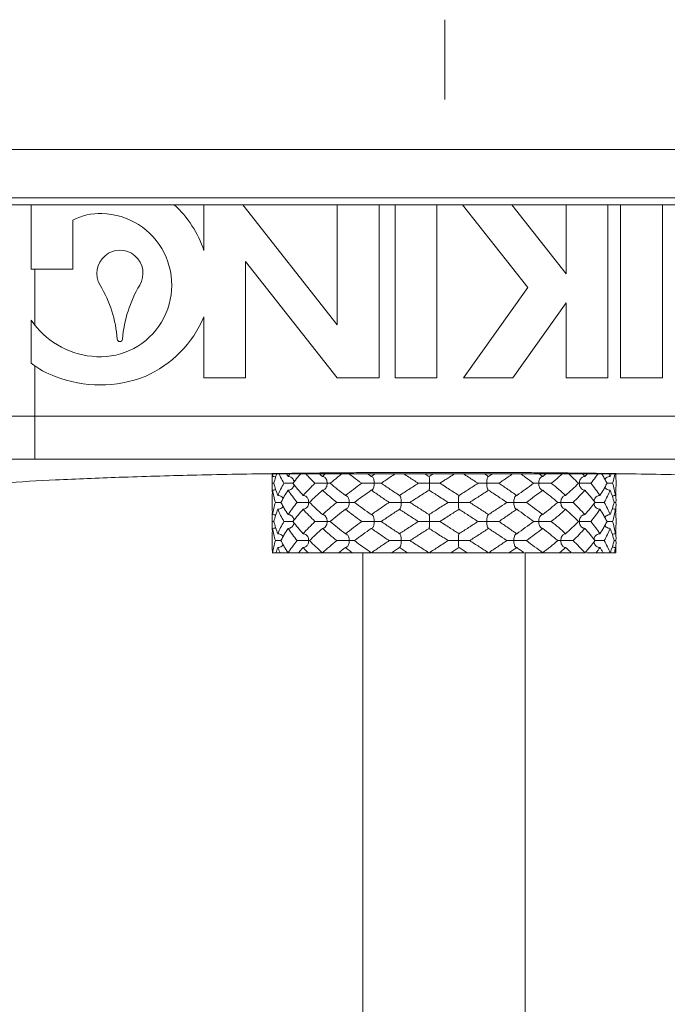
# Model space of a CAD drawing. Extents: x -41 to -8.5, y 34.9 to 56.1.
# Drawn here: x -15.8 to -15.3, y 43 to 43.7 of the extents above; entities that cross this region are included whole.
import ezdxf

# ---------------------------------------------------------------- set-up
doc = ezdxf.new("R2010")
doc.units = 0
doc.header["$LTSCALE"] = 0.3
doc.header["$MEASUREMENT"] = 0
doc.layers.get('0').update_dxf_attribs({"linetype": 'CONTINUOUS'})
doc.layers.add('3', color=7, linetype='CONTINUOUS')

msp = doc.modelspace()

# ---------------------------------------------------------------- linework, layer by layer
at = {"color": 7, "lineweight": 20}
for p, q in [((-15.96719, 43.5992), (-14.98077, 43.5992)), ((-14.89641, 43.56561), (-16.0478, 43.56561)), ((-14.87242, 43.56082), (-16.07179, 43.56082)), ((-15.75995, 43.56082), (-15.75995, 43.51583)), ((-15.63953, 43.56082), (-15.63953, 43.52887)), ((-15.54652, 43.47704), (-15.61243, 43.56082)), ((-15.54652, 43.56082), (-15.54652, 43.47704)), ((-15.51743, 43.44006), (-15.51743, 43.56082)), ((-15.50626, 43.56082), (-15.50626, 43.44006)), ((-15.47717, 43.44006), (-15.47717, 43.56082)), ((-15.45915, 43.56082), (-15.41366, 43.50298)), ((-15.38697, 43.51263), (-15.42488, 43.56082)), ((-15.38697, 43.56082), (-15.38697, 43.51263)), ((-15.35788, 43.44006), (-15.35788, 43.56082)), ((-15.34894, 43.56082), (-15.34894, 43.44006)), ((-15.31985, 43.44006), (-15.31985, 43.56082)), ((-15.73086, 43.51583), (-15.73086, 43.5501)), ((-15.61043, 43.5213), (-15.54652, 43.44006)), ((-15.61043, 43.44006), (-15.61043, 43.5213)), ((-15.73086, 43.51583), (-15.75995, 43.51583)), ((-15.75749, 43.51583), (-15.75749, 43.47688)), ((-15.41366, 43.50298), (-15.45849, 43.44006)), ((-15.42421, 43.44006), (-15.38697, 43.49233)), ((-15.38697, 43.49233), (-15.38697, 43.44006)), ((-15.75995, 43.48024), (-15.75995, 43.4503)), ((-15.63953, 43.48271), (-15.63953, 43.44006)), ((-15.75749, 43.44845), (-15.75749, 43.38334)), ((-15.63953, 43.44006), (-15.61043, 43.44006)), ((-15.54652, 43.44006), (-15.51743, 43.44006)), ((-15.50626, 43.44006), (-15.47717, 43.44006)), ((-15.45849, 43.44006), (-15.42421, 43.44006)), ((-15.38697, 43.44006), (-15.35788, 43.44006)), ((-15.34894, 43.44006), (-15.31985, 43.44006)), ((-15.75749, 43.41329), (-15.18672, 43.41329)), ((-15.18672, 43.38334), (-15.75749, 43.38334)), ((-15.59577, 43.37323), (-15.34844, 43.37323)), ((-15.59201, 43.36657), (-15.59204, 43.36844)), ((-15.59204, 43.36471), (-15.59201, 43.36657)), ((-15.52279, 43.37137), (-15.52223, 43.37117)), ((-15.48256, 43.37137), (-15.48254, 43.37136)), ((-15.4721, 43.36844), (-15.47504, 43.36657)), ((-15.47504, 43.36657), (-15.4721, 43.3647)), ((-15.44106, 43.37137), (-15.44126, 43.3713)), ((-15.35217, 43.36844), (-15.35217, 43.36471)), ((-15.52279, 43.36177), (-15.52223, 43.36197)), ((-15.48256, 43.36177), (-15.48254, 43.36178)), ((-15.44106, 43.36177), (-15.44126, 43.36184)), ((-15.59204, 43.35511), (-15.59204, 43.35138)), ((-15.50315, 43.35804), (-15.50295, 43.35798)), ((-15.47212, 43.35137), (-15.46917, 43.35325)), ((-15.46917, 43.35325), (-15.47208, 43.3551)), ((-15.46165, 43.35804), (-15.46167, 43.35804)), ((-15.42142, 43.35804), (-15.42198, 43.35784)), ((-15.3522, 43.35325), (-15.35217, 43.35511)), ((-15.3522, 43.35325), (-15.35217, 43.35138)), ((-15.50315, 43.34845), (-15.50295, 43.34851)), ((-15.46165, 43.34845), (-15.46167, 43.34845)), ((-15.42142, 43.34845), (-15.42198, 43.34865)), ((-15.59201, 43.33992), (-15.59204, 43.34179)), ((-15.59204, 43.33805), (-15.59201, 43.33992)), ((-15.52279, 43.34472), (-15.52223, 43.34452)), ((-15.48256, 43.34472), (-15.48254, 43.34471)), ((-15.47209, 43.34179), (-15.47504, 43.33992)), ((-15.47504, 43.33992), (-15.47209, 43.33805)), ((-15.44106, 43.34472), (-15.44126, 43.34465)), ((-15.35217, 43.34178), (-15.35217, 43.33805)), ((-15.52279, 43.33512), (-15.52223, 43.33532)), ((-15.48256, 43.33512), (-15.48254, 43.33513)), ((-15.44106, 43.33512), (-15.44126, 43.33519)), ((-15.59204, 43.32846), (-15.59204, 43.32473)), ((-15.50315, 43.33139), (-15.50295, 43.33132)), ((-15.46917, 43.32659), (-15.47211, 43.32846)), ((-15.47206, 43.32476), (-15.46917, 43.32659)), ((-15.46165, 43.33139), (-15.46167, 43.33138)), ((-15.42142, 43.33139), (-15.42198, 43.33119)), ((-15.3522, 43.32659), (-15.35217, 43.32846)), ((-15.3522, 43.32659), (-15.35217, 43.32473)), ((-15.50315, 43.3218), (-15.50295, 43.32186)), ((-15.46165, 43.3218), (-15.46167, 43.3218)), ((-15.42142, 43.3218), (-15.42198, 43.32199)), ((-15.52303, 43.31806), (-15.59195, 43.31806)), ((-15.52872, 42.646), (-15.52872, 43.31806)), ((-15.41617, 43.31806), (-15.52251, 43.31806)), ((-15.38326, 43.31806), (-15.41563, 43.31806)), ((-15.41549, 42.646), (-15.41549, 43.31806)), ((-15.37386, 43.31806), (-15.38272, 43.31806)), ((-15.35625, 43.31806), (-15.37285, 43.31806)), ((-15.35226, 43.31806), (-15.35576, 43.31806))]:
    msp.add_line(p, q, dxfattribs=at)
for centre, radius, start, end in [((-15.71187, 43.50471), 0.07627, 18.46425, 47.35505), ((-15.71187, 43.51296), 0.04171, 88.33913, 117.07844), ((-15.71187, 43.50471), 0.04996, 263.29164, 88.61338), ((-15.69808, 43.51296), 0.01608, 329.11945, 210.88055), ((-15.78572, 43.46055), 0.08605, 4.3667, 30.88055), ((-15.61043, 43.46055), 0.08605, 149.11945, 175.6333), ((-15.71187, 43.51296), 0.05816, 214.24132, 264.24114), ((-15.71187, 43.51296), 0.07842, 293.52167, 337.30784), ((-15.69808, 43.46724), 0.00185, 184.3667, 355.6333), ((-15.7239, 43.49593), 0.05816, 231.69048, 250.65021), ((-15.71187, 43.52121), 0.08605, 248.67141, 291.32859)]:
    msp.add_arc(centre, radius, start, end, dxfattribs=at)
for points in [[(-15.75749, 43.41329), (-15.79732, 43.41317), (-15.83697, 43.41278), (-15.87486, 43.41212), (-15.90943, 43.41122), (-15.93935, 43.41011), (-15.96367, 43.40881), (-15.98168, 43.40739), (-15.99295, 43.40588)], [(-15.75749, 43.38334), (-15.79231, 43.38321), (-15.82702, 43.38282), (-15.86019, 43.38217), (-15.89044, 43.38126), (-15.91663, 43.38015), (-15.93792, 43.37886), (-15.95367, 43.37743), (-15.96352, 43.37592)], [(-15.83342, 43.35916), (-15.82538, 43.3618), (-15.80722, 43.36435), (-15.77947, 43.36673), (-15.74294, 43.36888), (-15.69868, 43.37072), (-15.64794, 43.37221), (-15.59219, 43.37331), (-15.58794, 43.37337)], [(-15.58794, 43.37337), (-15.58083, 43.37347)], [(-15.58083, 43.37347), (-15.57033, 43.37361)], [(-15.57033, 43.37361), (-15.55694, 43.37376)], [(-15.55694, 43.37376), (-15.54088, 43.37391)], [(-15.54088, 43.37391), (-15.53302, 43.37398), (-15.5228, 43.37404)], [(-15.5228, 43.37404), (-15.50314, 43.37414)], [(-15.50314, 43.37414), (-15.48257, 43.37419)], [(-15.48257, 43.37419), (-15.4721, 43.3742)], [(-15.4721, 43.3742), (-15.46166, 43.37419)], [(-15.46166, 43.37419), (-15.44105, 43.37414)], [(-15.44105, 43.37414), (-15.42142, 43.37404)], [(-15.42142, 43.37404), (-15.41119, 43.37398), (-15.40328, 43.37391)], [(-15.40328, 43.37391), (-15.38731, 43.37376)], [(-15.38731, 43.37376), (-15.37383, 43.37361)], [(-15.37383, 43.37361), (-15.36342, 43.37347)], [(-15.36342, 43.37347), (-15.35623, 43.37337)], [(-15.35623, 43.37337), (-15.35202, 43.37331), (-15.29627, 43.37221), (-15.24553, 43.37072), (-15.20127, 43.36888), (-15.16474, 43.36673), (-15.13699, 43.36435), (-15.11883, 43.3618), (-15.11079, 43.35916)], [(-15.59204, 43.36844), (-15.59198, 43.37084)], [(-15.59069, 43.36657), (-15.59099, 43.36657), (-15.59201, 43.36657)], [(-15.59198, 43.37084), (-15.59195, 43.3714)], [(-15.59195, 43.3714), (-15.5918, 43.37324)], [(-15.5918, 43.37323), (-15.59159, 43.37137)], [(-15.59159, 43.37137), (-15.59129, 43.37324)], [(-15.59159, 43.37137), (-15.59013, 43.37113), (-15.58949, 43.37086)], [(-15.58867, 43.37325), (-15.58951, 43.37084), (-15.59069, 43.36657)], [(-15.59069, 43.36657), (-15.58951, 43.36231), (-15.58795, 43.35804)], [(-15.58795, 43.35804), (-15.58604, 43.36231), (-15.58377, 43.36657)], [(-15.58377, 43.36657), (-15.58604, 43.37084), (-15.58715, 43.37322)], [(-15.57741, 43.36657), (-15.5783, 43.36657), (-15.57937, 43.36657), (-15.58051, 43.36657), (-15.58167, 43.36657), (-15.58277, 43.36657), (-15.58377, 43.36657)], [(-15.582, 43.37322), (-15.5808, 43.37137)], [(-15.5808, 43.37137), (-15.57952, 43.37325)], [(-15.5808, 43.37137), (-15.57948, 43.37113), (-15.57824, 43.37043), (-15.57727, 43.36937), (-15.57724, 43.36932)], [(-15.57199, 43.37325), (-15.57404, 43.37084), (-15.57741, 43.36657)], [(-15.57741, 43.36657), (-15.57404, 43.36231), (-15.57035, 43.35804)], [(-15.57724, 43.36932), (-15.57669, 43.36809)], [(-15.57669, 43.36809), (-15.57657, 43.36758)], [(-15.57035, 43.35804), (-15.56636, 43.3623), (-15.56207, 43.36657)], [(-15.56207, 43.36657), (-15.56635, 43.37083), (-15.56862, 43.37322)], [(-15.55354, 43.36657), (-15.55488, 43.36657), (-15.55622, 43.36657), (-15.55757, 43.36657), (-15.55889, 43.36657), (-15.56012, 43.36657), (-15.5612, 43.36657), (-15.56207, 43.36657)], [(-15.55894, 43.37322), (-15.55691, 43.37137)], [(-15.55691, 43.37137), (-15.5548, 43.37325)], [(-15.55691, 43.37137), (-15.55588, 43.37113), (-15.55506, 43.37057)], [(-15.55506, 43.37057), (-15.55491, 43.37043), (-15.55416, 43.36937), (-15.5537, 43.36809), (-15.55354, 43.36657)], [(-15.55506, 43.36257), (-15.55492, 43.36271), (-15.55416, 43.36376), (-15.5537, 43.36505), (-15.55354, 43.36657)], [(-15.55354, 43.36657), (-15.55237, 43.36657), (-15.55151, 43.36657), (-15.55142, 43.36657)], [(-15.54326, 43.37325), (-15.54628, 43.37083), (-15.55142, 43.36657)], [(-15.55142, 43.36657), (-15.54627, 43.36231), (-15.5409, 43.35804)], [(-15.5409, 43.35804), (-15.5353, 43.36231), (-15.52952, 43.36657)], [(-15.52952, 43.36657), (-15.53531, 43.37084), (-15.53846, 43.37322)], [(-15.52077, 43.36657), (-15.52243, 43.36657), (-15.52399, 43.36657), (-15.52545, 43.36657), (-15.5268, 43.36657), (-15.52796, 43.36657), (-15.52888, 43.36657), (-15.52952, 43.36657)], [(-15.52542, 43.37323), (-15.52279, 43.37137)], [(-15.52279, 43.37137), (-15.52011, 43.37324)], [(-15.52223, 43.37117), (-15.52217, 43.37113), (-15.5216, 43.37043), (-15.52115, 43.36937), (-15.52087, 43.36809), (-15.52077, 43.36657)], [(-15.52223, 43.36197), (-15.52218, 43.36201), (-15.5216, 43.36271), (-15.52115, 43.36376), (-15.52087, 43.36505), (-15.52077, 43.36657)], [(-15.52077, 43.36657), (-15.51922, 43.36657), (-15.51796, 43.36657), (-15.51695, 43.36657), (-15.51622, 43.36657), (-15.51579, 43.36657), (-15.51566, 43.36657), (-15.51587, 43.36657)], [(-15.51573, 43.36667), (-15.51587, 43.36657)], [(-15.51587, 43.36657), (-15.51573, 43.36648)], [(-15.50596, 43.37324), (-15.50956, 43.37084), (-15.51573, 43.36667)], [(-15.51573, 43.36648), (-15.50956, 43.36231), (-15.50315, 43.35804)], [(-15.50315, 43.35804), (-15.49664, 43.3623), (-15.49004, 43.36657)], [(-15.49004, 43.36657), (-15.49663, 43.37083), (-15.5003, 43.37323)], [(-15.48214, 43.36657), (-15.48392, 43.36657), (-15.4855, 43.36657), (-15.4869, 43.36657), (-15.48811, 43.36657), (-15.48906, 43.36657), (-15.48971, 43.36657), (-15.49004, 43.36657)], [(-15.48547, 43.37323), (-15.48256, 43.37137)], [(-15.48256, 43.37137), (-15.47963, 43.37324)], [(-15.48254, 43.37137), (-15.48243, 43.37113), (-15.48231, 43.37043), (-15.48222, 43.36937), (-15.48216, 43.36809), (-15.48214, 43.36657)], [(-15.48254, 43.36178), (-15.48243, 43.36201), (-15.48231, 43.36271), (-15.48222, 43.36376), (-15.48216, 43.36505), (-15.48214, 43.36657)], [(-15.48214, 43.36657), (-15.48039, 43.36657), (-15.47887, 43.36657), (-15.47756, 43.36657), (-15.47648, 43.36657), (-15.47568, 43.36657), (-15.47519, 43.36657), (-15.47503, 43.36657)], [(-15.46949, 43.3701), (-15.4721, 43.36844)], [(-15.46834, 43.37083), (-15.46949, 43.3701)], [(-15.46458, 43.37323), (-15.46834, 43.37083)], [(-15.46165, 43.35804), (-15.455, 43.36231), (-15.4484, 43.36657)], [(-15.4484, 43.36657), (-15.455, 43.37084), (-15.45874, 43.37324)], [(-15.4423, 43.36657), (-15.44398, 43.36657), (-15.44539, 43.36657), (-15.44657, 43.36657), (-15.44749, 43.36657), (-15.44811, 43.36657), (-15.44842, 43.36657), (-15.4484, 43.36657)], [(-15.44391, 43.37324), (-15.44106, 43.37137)], [(-15.44144, 43.37113), (-15.4418, 43.37043), (-15.44207, 43.36937), (-15.44224, 43.36809), (-15.4423, 43.36657)], [(-15.44144, 43.36201), (-15.44179, 43.36271), (-15.44207, 43.36376), (-15.44224, 43.36505), (-15.4423, 43.36657)], [(-15.4423, 43.36657), (-15.44055, 43.36657), (-15.43897, 43.36657), (-15.43751, 43.36657), (-15.43621, 43.36657), (-15.43514, 43.36657), (-15.43434, 43.36657), (-15.43385, 43.36657)], [(-15.44126, 43.3713), (-15.44144, 43.37113)], [(-15.44106, 43.37137), (-15.43825, 43.37323)], [(-15.4241, 43.37323), (-15.42756, 43.37084), (-15.43385, 43.36657)], [(-15.43385, 43.36657), (-15.42756, 43.36231), (-15.42142, 43.35804)], [(-15.42142, 43.35804), (-15.41543, 43.3623), (-15.40962, 43.36657)], [(-15.40962, 43.36657), (-15.41542, 43.37083), (-15.41879, 43.37324)], [(-15.40605, 43.36657), (-15.40743, 43.36657), (-15.40851, 43.36657), (-15.40931, 43.36657), (-15.40984, 43.36657), (-15.41006, 43.36657), (-15.40999, 43.36657), (-15.40962, 43.36657)], [(-15.40443, 43.37094), (-15.40494, 43.37043), (-15.40555, 43.36937), (-15.40592, 43.36809), (-15.40605, 43.36657)], [(-15.40443, 43.3622), (-15.40493, 43.36271), (-15.40554, 43.36376), (-15.40592, 43.36505), (-15.40605, 43.36657)], [(-15.40605, 43.36657), (-15.40453, 43.36657), (-15.40306, 43.36657), (-15.40163, 43.36657), (-15.40028, 43.36657), (-15.39906, 43.36657), (-15.39805, 43.36657), (-15.39728, 43.36657)], [(-15.40575, 43.37325), (-15.40331, 43.37137)], [(-15.40331, 43.37137), (-15.40415, 43.37113), (-15.40443, 43.37094)], [(-15.40331, 43.37137), (-15.40095, 43.37322)], [(-15.38941, 43.37322), (-15.39217, 43.37083), (-15.39728, 43.36657)], [(-15.39728, 43.36657), (-15.39216, 43.36231), (-15.3873, 43.35804)], [(-15.37837, 43.36657), (-15.38269, 43.36231), (-15.3873, 43.35804)], [(-15.37837, 43.36657), (-15.3827, 43.37084), (-15.38527, 43.37325)], [(-15.37777, 43.36657), (-15.37837, 43.36657)], [(-15.37657, 43.37004), (-15.37705, 43.36937), (-15.37758, 43.36809), (-15.37777, 43.36657)], [(-15.37657, 43.36311), (-15.37704, 43.36376), (-15.37758, 43.36505), (-15.37777, 43.36657)], [(-15.37777, 43.36657), (-15.37665, 43.36657), (-15.37548, 43.36657), (-15.37425, 43.36657), (-15.373, 43.36657), (-15.37179, 43.36657), (-15.37069, 43.36657), (-15.36973, 43.36657)], [(-15.37386, 43.37137), (-15.37506, 43.37113), (-15.37618, 43.37043), (-15.37657, 43.37004)], [(-15.37559, 43.37325), (-15.37386, 43.37137)], [(-15.37222, 43.37322), (-15.37386, 43.37137)], [(-15.36973, 43.36657), (-15.3664, 43.37084), (-15.36469, 43.37322)], [(-15.36973, 43.36657), (-15.3664, 43.36231), (-15.36341, 43.35804)], [(-15.35994, 43.36943), (-15.36074, 43.37083), (-15.36221, 43.37325)], [(-15.35625, 43.37137), (-15.35767, 43.37113), (-15.35899, 43.37043), (-15.35998, 43.36942)], [(-15.35843, 43.36657), (-15.35995, 43.36371)], [(-15.35843, 43.36657), (-15.35994, 43.36943)], [(-15.35843, 43.36657), (-15.35768, 43.36657), (-15.35662, 43.36657), (-15.35556, 43.36657), (-15.35453, 43.36657)], [(-15.35706, 43.37325), (-15.35625, 43.37137)], [(-15.35554, 43.37322), (-15.35625, 43.37137)], [(-15.35453, 43.36657), (-15.35339, 43.37084), (-15.35292, 43.37323)], [(-15.35453, 43.36657), (-15.35339, 43.36231), (-15.35262, 43.35804)], [(-15.35226, 43.3714), (-15.35241, 43.37324)], [(-15.35223, 43.37084), (-15.35226, 43.3714)], [(-15.35217, 43.36844), (-15.35223, 43.37084)], [(-15.59198, 43.36231), (-15.59204, 43.36471)], [(-15.59195, 43.36174), (-15.59198, 43.36231)], [(-15.59159, 43.36177), (-15.59195, 43.35808)], [(-15.5918, 43.3599), (-15.59195, 43.36174)], [(-15.59159, 43.36177), (-15.59013, 43.36201), (-15.58949, 43.36228)], [(-15.58968, 43.35325), (-15.59081, 43.3575), (-15.59159, 43.36177)], [(-15.5808, 43.36177), (-15.58346, 43.35751), (-15.58427, 43.3561)], [(-15.5808, 43.36177), (-15.57948, 43.36201), (-15.57824, 43.36271), (-15.57728, 43.36376), (-15.57724, 43.36382)], [(-15.57448, 43.35325), (-15.5778, 43.35751), (-15.5808, 43.36177)], [(-15.57724, 43.36382), (-15.57669, 43.36505)], [(-15.57669, 43.36505), (-15.57657, 43.36556)], [(-15.55691, 43.36177), (-15.56152, 43.3575), (-15.56584, 43.35325)], [(-15.55691, 43.36177), (-15.55588, 43.36201), (-15.55506, 43.36257)], [(-15.54693, 43.35325), (-15.55204, 43.3575), (-15.55691, 43.36177)], [(-15.52279, 43.36177), (-15.52878, 43.35751), (-15.53459, 43.35325)], [(-15.51036, 43.35325), (-15.51664, 43.3575), (-15.52279, 43.36177)], [(-15.48256, 43.36177), (-15.48922, 43.3575), (-15.49581, 43.35325)], [(-15.47208, 43.3551), (-15.47586, 43.3575), (-15.48256, 43.36177)], [(-15.4721, 43.3647), (-15.46834, 43.36231), (-15.46165, 43.35804)], [(-15.44106, 43.36177), (-15.44758, 43.35751), (-15.45417, 43.35325)], [(-15.44126, 43.36184), (-15.44144, 43.36201)], [(-15.42848, 43.35334), (-15.43464, 43.3575), (-15.44106, 43.36177)], [(-15.40331, 43.36177), (-15.40891, 43.3575), (-15.41469, 43.35325)], [(-15.40331, 43.36177), (-15.40415, 43.36201), (-15.40443, 43.3622)], [(-15.39279, 43.35325), (-15.39793, 43.3575), (-15.40331, 43.36177)], [(-15.38214, 43.35325), (-15.37785, 43.35751), (-15.37386, 43.36177)], [(-15.37386, 43.36177), (-15.37505, 43.36201), (-15.37617, 43.36271), (-15.37657, 43.36311)], [(-15.3668, 43.35325), (-15.37017, 43.3575), (-15.37386, 43.36177)], [(-15.35995, 43.36371), (-15.36075, 43.36231), (-15.36341, 43.35804)], [(-15.36044, 43.35325), (-15.35817, 43.35751), (-15.35625, 43.36177)], [(-15.35625, 43.36177), (-15.35767, 43.36201), (-15.35898, 43.36271), (-15.35998, 43.36372)], [(-15.35352, 43.35325), (-15.3547, 43.3575), (-15.35625, 43.36177)], [(-15.35226, 43.36174), (-15.35262, 43.35804)], [(-15.35226, 43.35808), (-15.35241, 43.35991)], [(-15.35223, 43.36231), (-15.35226, 43.36174)], [(-15.35217, 43.36471), (-15.35223, 43.36231)], [(-15.59198, 43.35751), (-15.59204, 43.35511)], [(-15.59195, 43.35808), (-15.59198, 43.35751)], [(-15.59159, 43.34472), (-15.59082, 43.34898), (-15.58968, 43.35325)], [(-15.58578, 43.35325), (-15.58653, 43.35325), (-15.58759, 43.35325), (-15.58865, 43.35325), (-15.58968, 43.35325)], [(-15.58795, 43.35804), (-15.58654, 43.3578), (-15.58522, 43.3571), (-15.58423, 43.35609)], [(-15.58427, 43.3561), (-15.58578, 43.35325)], [(-15.58578, 43.35325), (-15.58426, 43.35038)], [(-15.5808, 43.34472), (-15.5778, 43.34898), (-15.57448, 43.35325)], [(-15.56644, 43.35325), (-15.56756, 43.35325), (-15.56873, 43.35325), (-15.56996, 43.35325), (-15.57121, 43.35325), (-15.57242, 43.35325), (-15.57352, 43.35325), (-15.57448, 43.35325)], [(-15.57035, 43.35804), (-15.56915, 43.3578), (-15.56803, 43.3571), (-15.56764, 43.35671)], [(-15.56764, 43.35671), (-15.56716, 43.35604), (-15.56663, 43.35477), (-15.56644, 43.35325)], [(-15.56764, 43.34978), (-15.56717, 43.35044), (-15.56663, 43.35172), (-15.56644, 43.35325)], [(-15.56644, 43.35325), (-15.56584, 43.35325)], [(-15.56584, 43.35325), (-15.56152, 43.34898), (-15.55691, 43.34472)], [(-15.55691, 43.34472), (-15.55204, 43.34898), (-15.54693, 43.35325)], [(-15.53816, 43.35325), (-15.53968, 43.35325), (-15.54115, 43.35325), (-15.54258, 43.35325), (-15.54393, 43.35325), (-15.54515, 43.35325), (-15.54616, 43.35325), (-15.54693, 43.35325)], [(-15.5409, 43.35804), (-15.54006, 43.3578), (-15.53978, 43.35761)], [(-15.53978, 43.35761), (-15.53927, 43.3571), (-15.53866, 43.35604), (-15.53829, 43.35477), (-15.53816, 43.35325)], [(-15.53978, 43.34888), (-15.53928, 43.34939), (-15.53867, 43.35044), (-15.53829, 43.35172), (-15.53816, 43.35325)], [(-15.53816, 43.35325), (-15.53678, 43.35325), (-15.5357, 43.35325), (-15.53489, 43.35325), (-15.53437, 43.35325), (-15.53415, 43.35325), (-15.53422, 43.35325), (-15.53459, 43.35325)], [(-15.53459, 43.35325), (-15.52879, 43.34898), (-15.52279, 43.34472)], [(-15.52279, 43.34472), (-15.51664, 43.34899), (-15.51036, 43.35325)], [(-15.50191, 43.35325), (-15.50365, 43.35325), (-15.50524, 43.35325), (-15.5067, 43.35325), (-15.508, 43.35325), (-15.50907, 43.35325), (-15.50987, 43.35325), (-15.51036, 43.35325)], [(-15.50295, 43.35798), (-15.50277, 43.3578)], [(-15.50277, 43.3578), (-15.50241, 43.3571), (-15.50214, 43.35604), (-15.50197, 43.35477), (-15.50191, 43.35325)], [(-15.50277, 43.34869), (-15.50242, 43.34939), (-15.50214, 43.35044), (-15.50197, 43.35172), (-15.50191, 43.35325)], [(-15.50191, 43.35325), (-15.50023, 43.35325), (-15.49882, 43.35325), (-15.49764, 43.35325), (-15.49672, 43.35325), (-15.4961, 43.35325), (-15.49579, 43.35325), (-15.49581, 43.35325)], [(-15.49581, 43.35325), (-15.48921, 43.34898), (-15.48256, 43.34472)], [(-15.46207, 43.35325), (-15.46382, 43.35325), (-15.46534, 43.35325), (-15.46665, 43.35325), (-15.46773, 43.35325), (-15.46853, 43.35325), (-15.46902, 43.35325), (-15.46918, 43.35325)], [(-15.46167, 43.35804), (-15.46178, 43.3578), (-15.4619, 43.3571), (-15.46199, 43.35604), (-15.46205, 43.35477), (-15.46207, 43.35325)], [(-15.46167, 43.34845), (-15.46178, 43.34869), (-15.4619, 43.34939), (-15.46199, 43.35044), (-15.46205, 43.35172), (-15.46207, 43.35325)], [(-15.46207, 43.35325), (-15.46029, 43.35325), (-15.45871, 43.35325), (-15.45731, 43.35325), (-15.4561, 43.35325), (-15.45515, 43.35325), (-15.4545, 43.35325), (-15.45417, 43.35325)], [(-15.45417, 43.35325), (-15.44758, 43.34898), (-15.44106, 43.34472)], [(-15.44106, 43.34472), (-15.43464, 43.34899), (-15.42848, 43.35315)], [(-15.42344, 43.35325), (-15.42499, 43.35325), (-15.42626, 43.35325), (-15.42726, 43.35325), (-15.42799, 43.35325), (-15.42842, 43.35325), (-15.42855, 43.35325), (-15.42834, 43.35325)], [(-15.42834, 43.35325), (-15.42848, 43.35334)], [(-15.42848, 43.35315), (-15.42834, 43.35325)], [(-15.42198, 43.35784), (-15.42203, 43.3578), (-15.42261, 43.3571), (-15.42306, 43.35604), (-15.42334, 43.35476), (-15.42344, 43.35325)], [(-15.42198, 43.34865), (-15.42203, 43.34869), (-15.42261, 43.34939), (-15.42306, 43.35044), (-15.42334, 43.35172), (-15.42344, 43.35325)], [(-15.42344, 43.35325), (-15.42178, 43.35325), (-15.42023, 43.35325), (-15.41876, 43.35325), (-15.41741, 43.35325), (-15.41625, 43.35325), (-15.41533, 43.35325), (-15.41469, 43.35325)], [(-15.41469, 43.35325), (-15.4089, 43.34898), (-15.40331, 43.34472)], [(-15.39279, 43.35325), (-15.39794, 43.34898), (-15.40331, 43.34472)], [(-15.39067, 43.35325), (-15.39184, 43.35325), (-15.3927, 43.35325), (-15.39279, 43.35325)], [(-15.38915, 43.35724), (-15.3893, 43.3571), (-15.39005, 43.35604), (-15.39051, 43.35477), (-15.39067, 43.35325)], [(-15.38915, 43.34925), (-15.38929, 43.34939), (-15.39005, 43.35044), (-15.39051, 43.35172), (-15.39067, 43.35325)], [(-15.39067, 43.35325), (-15.38933, 43.35325), (-15.38799, 43.35325), (-15.38664, 43.35325), (-15.38532, 43.35325), (-15.38409, 43.35325), (-15.38301, 43.35325), (-15.38214, 43.35325)], [(-15.3873, 43.35804), (-15.38833, 43.3578), (-15.38915, 43.35724)], [(-15.38214, 43.35325), (-15.37786, 43.34898), (-15.37386, 43.34472)], [(-15.3668, 43.35325), (-15.37017, 43.34898), (-15.37386, 43.34472)], [(-15.36752, 43.35477), (-15.36764, 43.35425)], [(-15.36697, 43.356), (-15.36752, 43.35477)], [(-15.36341, 43.35804), (-15.36473, 43.3578), (-15.36597, 43.3571), (-15.36694, 43.35604), (-15.36697, 43.356)], [(-15.3668, 43.35324), (-15.36591, 43.35325), (-15.36484, 43.35325), (-15.36369, 43.35325), (-15.36254, 43.35325), (-15.36144, 43.35325), (-15.36044, 43.35325)], [(-15.36044, 43.35325), (-15.35817, 43.34898), (-15.35625, 43.34472)], [(-15.35352, 43.35325), (-15.3547, 43.34898), (-15.35625, 43.34472)], [(-15.35262, 43.35804), (-15.35408, 43.3578), (-15.35472, 43.35754)], [(-15.35352, 43.35325), (-15.35322, 43.35325), (-15.3522, 43.35325)], [(-15.35223, 43.35751), (-15.35226, 43.35808)], [(-15.35217, 43.35511), (-15.35223, 43.35751)], [(-15.59204, 43.35138), (-15.59198, 43.34898)], [(-15.59198, 43.34898), (-15.59195, 43.34841)], [(-15.59195, 43.34841), (-15.59159, 43.34472)], [(-15.59195, 43.34475), (-15.5918, 43.34659)], [(-15.58795, 43.34845), (-15.58951, 43.34419), (-15.59069, 43.33992)], [(-15.58795, 43.34845), (-15.58654, 43.34869), (-15.58523, 43.34939), (-15.58423, 43.3504)], [(-15.58377, 43.33992), (-15.58604, 43.34419), (-15.58795, 43.34845)], [(-15.58426, 43.35038), (-15.58346, 43.34898), (-15.5808, 43.34472)], [(-15.57035, 43.34845), (-15.57404, 43.34418), (-15.57741, 43.33992)], [(-15.57035, 43.34845), (-15.56916, 43.34869), (-15.56804, 43.34939), (-15.56764, 43.34978)], [(-15.56207, 43.33992), (-15.56636, 43.34419), (-15.57035, 43.34845)], [(-15.5409, 43.34845), (-15.54627, 43.34419), (-15.55142, 43.33992)], [(-15.5409, 43.34845), (-15.54006, 43.34869), (-15.53978, 43.34888)], [(-15.52952, 43.33992), (-15.53532, 43.34419), (-15.5409, 43.34845)], [(-15.50315, 43.34845), (-15.50956, 43.34419), (-15.51573, 43.34001)], [(-15.49004, 43.33992), (-15.49664, 43.34419), (-15.50315, 43.34845)], [(-15.50295, 43.34851), (-15.50277, 43.34869)], [(-15.48256, 43.34472), (-15.47587, 43.34898), (-15.47212, 43.35137)], [(-15.46165, 43.34845), (-15.46833, 43.34419), (-15.47209, 43.34179)], [(-15.4484, 43.33992), (-15.45501, 43.34419), (-15.46165, 43.34845)], [(-15.42142, 43.34845), (-15.42756, 43.34419), (-15.43385, 43.33992)], [(-15.40962, 43.33992), (-15.41543, 43.34419), (-15.42142, 43.34845)], [(-15.39728, 43.33992), (-15.39216, 43.34418), (-15.3873, 43.34845)], [(-15.3873, 43.34845), (-15.38833, 43.34869), (-15.38915, 43.34925)], [(-15.37837, 43.33992), (-15.3827, 43.34419), (-15.3873, 43.34845)], [(-15.36973, 43.33992), (-15.3664, 43.34418), (-15.36341, 43.34845)], [(-15.36752, 43.35172), (-15.36764, 43.35224)], [(-15.36697, 43.35049), (-15.36752, 43.35172)], [(-15.36341, 43.34845), (-15.36473, 43.34869), (-15.36597, 43.34939), (-15.36693, 43.35044), (-15.36697, 43.35049)], [(-15.35994, 43.34278), (-15.36075, 43.34419), (-15.36341, 43.34845)], [(-15.35262, 43.34845), (-15.35408, 43.34869), (-15.35472, 43.34895)], [(-15.35453, 43.33992), (-15.35339, 43.34418), (-15.35262, 43.34845)], [(-15.35226, 43.34475), (-15.35262, 43.34845)], [(-15.35226, 43.34841), (-15.35241, 43.34658)], [(-15.35223, 43.34898), (-15.35226, 43.34841)], [(-15.35217, 43.35138), (-15.35223, 43.34898)], [(-15.59204, 43.34179), (-15.59198, 43.34419)], [(-15.59069, 43.33992), (-15.59099, 43.33992), (-15.59201, 43.33992)], [(-15.59198, 43.34419), (-15.59195, 43.34475)], [(-15.59159, 43.34472), (-15.59013, 43.34448), (-15.58949, 43.34421)], [(-15.59069, 43.33992), (-15.58951, 43.33565), (-15.58795, 43.33139)], [(-15.58795, 43.33139), (-15.58604, 43.33565), (-15.58377, 43.33992)], [(-15.57741, 43.33992), (-15.5783, 43.33992), (-15.57937, 43.33992), (-15.58051, 43.33992), (-15.58167, 43.33992), (-15.58277, 43.33992), (-15.58377, 43.33992)], [(-15.5808, 43.34472), (-15.57948, 43.34448), (-15.57824, 43.34377), (-15.57727, 43.34272), (-15.57724, 43.34267)], [(-15.57741, 43.33992), (-15.57404, 43.33565), (-15.57035, 43.33139)], [(-15.57724, 43.34267), (-15.57669, 43.34144)], [(-15.57669, 43.34144), (-15.57657, 43.34093)], [(-15.57035, 43.33139), (-15.56636, 43.33565), (-15.56207, 43.33992)], [(-15.55354, 43.33992), (-15.55488, 43.33992), (-15.55622, 43.33992), (-15.55757, 43.33992), (-15.55889, 43.33992), (-15.56012, 43.33992), (-15.5612, 43.33992), (-15.56207, 43.33992)], [(-15.55691, 43.34472), (-15.55588, 43.34448), (-15.55506, 43.34392)], [(-15.55506, 43.34392), (-15.55491, 43.34377), (-15.55416, 43.34272), (-15.5537, 43.34144), (-15.55354, 43.33992)], [(-15.55506, 43.33592), (-15.55492, 43.33606), (-15.55416, 43.33711), (-15.5537, 43.3384), (-15.55354, 43.33992)], [(-15.55354, 43.33992), (-15.55237, 43.33992), (-15.55151, 43.33992), (-15.55142, 43.33992)], [(-15.55142, 43.33992), (-15.54627, 43.33565), (-15.5409, 43.33139)], [(-15.5409, 43.33139), (-15.53531, 43.33565), (-15.52952, 43.33992)], [(-15.52077, 43.33992), (-15.52243, 43.33992), (-15.52399, 43.33992), (-15.52545, 43.33992), (-15.5268, 43.33992), (-15.52796, 43.33992), (-15.52888, 43.33992), (-15.52952, 43.33992)], [(-15.52223, 43.34452), (-15.52217, 43.34448), (-15.5216, 43.34377), (-15.52115, 43.34272), (-15.52087, 43.34144), (-15.52077, 43.33992)], [(-15.52223, 43.33532), (-15.52218, 43.33536), (-15.5216, 43.33606), (-15.52115, 43.33711), (-15.52087, 43.3384), (-15.52077, 43.33992)], [(-15.52077, 43.33992), (-15.51922, 43.33992), (-15.51796, 43.33992), (-15.51695, 43.33992), (-15.51622, 43.33992), (-15.51579, 43.33992), (-15.51566, 43.33992), (-15.51587, 43.33992)], [(-15.51573, 43.34001), (-15.51587, 43.33992)], [(-15.51587, 43.33992), (-15.51573, 43.33982)], [(-15.51573, 43.33982), (-15.50956, 43.33565), (-15.50315, 43.33139)], [(-15.50315, 43.33139), (-15.49664, 43.33565), (-15.49004, 43.33992)], [(-15.48214, 43.33992), (-15.48392, 43.33992), (-15.4855, 43.33992), (-15.4869, 43.33992), (-15.48811, 43.33992), (-15.48906, 43.33992), (-15.48971, 43.33992), (-15.49004, 43.33992)], [(-15.48254, 43.34471), (-15.48243, 43.34448), (-15.48231, 43.34377), (-15.48222, 43.34272), (-15.48216, 43.34144), (-15.48214, 43.33992)], [(-15.48254, 43.33512), (-15.48243, 43.33536), (-15.48231, 43.33606), (-15.48222, 43.33711), (-15.48216, 43.3384), (-15.48214, 43.33992)], [(-15.48214, 43.33992), (-15.48039, 43.33992), (-15.47887, 43.33992), (-15.47756, 43.33992), (-15.47648, 43.33992), (-15.47568, 43.33992), (-15.47519, 43.33992), (-15.47503, 43.33992)], [(-15.46165, 43.33139), (-15.455, 43.33565), (-15.4484, 43.33992)], [(-15.4423, 43.33992), (-15.44398, 43.33992), (-15.44539, 43.33992), (-15.44657, 43.33992), (-15.44749, 43.33992), (-15.44811, 43.33992), (-15.44842, 43.33992), (-15.4484, 43.33992)], [(-15.44144, 43.34448), (-15.4418, 43.34377), (-15.44207, 43.34272), (-15.44224, 43.34144), (-15.4423, 43.33992)], [(-15.44144, 43.33536), (-15.44179, 43.33606), (-15.44207, 43.33711), (-15.44224, 43.3384), (-15.4423, 43.33992)], [(-15.4423, 43.33992), (-15.44055, 43.33992), (-15.43897, 43.33992), (-15.43751, 43.33992), (-15.43621, 43.33992), (-15.43514, 43.33992), (-15.43434, 43.33992), (-15.43385, 43.33992)], [(-15.44126, 43.34465), (-15.44144, 43.34448)], [(-15.43385, 43.33992), (-15.42756, 43.33565), (-15.42142, 43.33139)], [(-15.40962, 43.33992), (-15.41543, 43.33565), (-15.42142, 43.33139)], [(-15.40605, 43.33992), (-15.40743, 43.33992), (-15.40851, 43.33992), (-15.40931, 43.33992), (-15.40984, 43.33992), (-15.41006, 43.33992), (-15.40999, 43.33992), (-15.40962, 43.33992)], [(-15.40443, 43.34429), (-15.40494, 43.34377), (-15.40555, 43.34272), (-15.40592, 43.34144), (-15.40605, 43.33992)], [(-15.40443, 43.33555), (-15.40493, 43.33606), (-15.40554, 43.33711), (-15.40592, 43.3384), (-15.40605, 43.33992)], [(-15.40605, 43.33992), (-15.40453, 43.33992), (-15.40306, 43.33992), (-15.40163, 43.33992), (-15.40028, 43.33992), (-15.39906, 43.33992), (-15.39805, 43.33992), (-15.39728, 43.33992)], [(-15.40331, 43.34472), (-15.40415, 43.34448), (-15.40443, 43.34429)], [(-15.39728, 43.33992), (-15.39216, 43.33565), (-15.3873, 43.33139)], [(-15.37837, 43.33992), (-15.38269, 43.33565), (-15.3873, 43.33139)], [(-15.37777, 43.33992), (-15.37837, 43.33992)], [(-15.37657, 43.34338), (-15.37705, 43.34272), (-15.37758, 43.34144), (-15.37777, 43.33992)], [(-15.37657, 43.33645), (-15.37704, 43.33711), (-15.37758, 43.3384), (-15.37777, 43.33992)], [(-15.37777, 43.33992), (-15.37665, 43.33992), (-15.37548, 43.33992), (-15.37425, 43.33992), (-15.373, 43.33992), (-15.37179, 43.33992), (-15.37069, 43.33992), (-15.36973, 43.33992)], [(-15.37386, 43.34472), (-15.37506, 43.34448), (-15.37618, 43.34377), (-15.37657, 43.34338)], [(-15.36973, 43.33992), (-15.3664, 43.33565), (-15.36341, 43.33139)], [(-15.35625, 43.34472), (-15.35767, 43.34448), (-15.35899, 43.34377), (-15.35998, 43.34277)], [(-15.35843, 43.33992), (-15.35995, 43.33706)], [(-15.35843, 43.33992), (-15.35994, 43.34278)], [(-15.35843, 43.33992), (-15.35768, 43.33992), (-15.35662, 43.33992), (-15.35556, 43.33992), (-15.35453, 43.33992)], [(-15.35453, 43.33992), (-15.35339, 43.33565), (-15.35262, 43.33139)], [(-15.35223, 43.34419), (-15.35226, 43.34475)], [(-15.35217, 43.34179), (-15.35223, 43.34419)], [(-15.59198, 43.33565), (-15.59204, 43.33805)], [(-15.59195, 43.33509), (-15.59198, 43.33565)], [(-15.59159, 43.33512), (-15.59195, 43.33142)], [(-15.5918, 43.33325), (-15.59195, 43.33509)], [(-15.59159, 43.33512), (-15.59013, 43.33536), (-15.58949, 43.33563)], [(-15.58968, 43.32659), (-15.59081, 43.33085), (-15.59159, 43.33512)], [(-15.5808, 43.33512), (-15.58346, 43.33086), (-15.58427, 43.32945)], [(-15.5808, 43.33512), (-15.57948, 43.33536), (-15.57824, 43.33606), (-15.57728, 43.33711), (-15.57724, 43.33717)], [(-15.57448, 43.32659), (-15.5778, 43.33085), (-15.5808, 43.33512)], [(-15.57724, 43.33717), (-15.57669, 43.3384)], [(-15.57669, 43.3384), (-15.57657, 43.33891)], [(-15.55691, 43.33512), (-15.56151, 43.33086), (-15.56584, 43.32659)], [(-15.55691, 43.33512), (-15.55588, 43.33536), (-15.55506, 43.33592)], [(-15.54693, 43.32659), (-15.55204, 43.33085), (-15.55691, 43.33512)], [(-15.52279, 43.33512), (-15.52878, 43.33086), (-15.53459, 43.32659)], [(-15.51036, 43.32659), (-15.51664, 43.33085), (-15.52279, 43.33512)], [(-15.48256, 43.33512), (-15.48922, 43.33085), (-15.49581, 43.32659)], [(-15.47211, 43.32846), (-15.47587, 43.33085), (-15.48256, 43.33512)], [(-15.47209, 43.33805), (-15.46834, 43.33565), (-15.46165, 43.33139)], [(-15.44106, 43.33512), (-15.44758, 43.33086), (-15.45417, 43.32659)], [(-15.44126, 43.33519), (-15.44144, 43.33536)], [(-15.42848, 43.32669), (-15.43464, 43.33085), (-15.44106, 43.33512)], [(-15.41469, 43.32659), (-15.4089, 43.33086), (-15.40331, 43.33512)], [(-15.40331, 43.33512), (-15.40415, 43.33536), (-15.40443, 43.33555)], [(-15.39279, 43.32659), (-15.39793, 43.33085), (-15.40331, 43.33512)], [(-15.38214, 43.32659), (-15.37785, 43.33086), (-15.37386, 43.33512)], [(-15.37386, 43.33512), (-15.37505, 43.33536), (-15.37617, 43.33606), (-15.37657, 43.33645)], [(-15.3668, 43.32659), (-15.37017, 43.33085), (-15.37386, 43.33512)], [(-15.35995, 43.33706), (-15.36075, 43.33565), (-15.36341, 43.33139)], [(-15.36044, 43.32659), (-15.35817, 43.33086), (-15.35625, 43.33512)], [(-15.35625, 43.33512), (-15.35767, 43.33536), (-15.35898, 43.33606), (-15.35998, 43.33707)], [(-15.35352, 43.32659), (-15.3547, 43.33085), (-15.35625, 43.33512)], [(-15.35226, 43.33509), (-15.35262, 43.33139)], [(-15.35226, 43.33142), (-15.35241, 43.33326)], [(-15.35223, 43.33565), (-15.35226, 43.33509)], [(-15.35217, 43.33805), (-15.35223, 43.33565)], [(-15.59198, 43.33085), (-15.59204, 43.32846)], [(-15.59195, 43.33142), (-15.59198, 43.33085)], [(-15.59159, 43.31806), (-15.59082, 43.32232), (-15.58968, 43.32659)], [(-15.58578, 43.32659), (-15.58653, 43.32659), (-15.58759, 43.32659), (-15.58865, 43.32659), (-15.58968, 43.32659)], [(-15.58795, 43.33139), (-15.58654, 43.33115), (-15.58522, 43.33045), (-15.58423, 43.32944)], [(-15.58427, 43.32945), (-15.58578, 43.32659)], [(-15.58578, 43.32659), (-15.58426, 43.32373)], [(-15.5808, 43.31806), (-15.57781, 43.32232), (-15.57448, 43.32659)], [(-15.56644, 43.32659), (-15.56756, 43.32659), (-15.56873, 43.32659), (-15.56996, 43.32659), (-15.57121, 43.32659), (-15.57242, 43.32659), (-15.57352, 43.32659), (-15.57448, 43.32659)], [(-15.57035, 43.33139), (-15.56915, 43.33115), (-15.56803, 43.33045), (-15.56764, 43.33006)], [(-15.56764, 43.33006), (-15.56716, 43.32939), (-15.56663, 43.32812), (-15.56644, 43.32659)], [(-15.56764, 43.32313), (-15.56717, 43.32379), (-15.56663, 43.32507), (-15.56644, 43.32659)], [(-15.56644, 43.32659), (-15.56584, 43.32659)], [(-15.56584, 43.32659), (-15.56152, 43.32233), (-15.55691, 43.31806)], [(-15.55691, 43.31806), (-15.55205, 43.32232), (-15.54693, 43.32659)], [(-15.53816, 43.32659), (-15.53968, 43.32659), (-15.54115, 43.32659), (-15.54258, 43.32659), (-15.54393, 43.32659), (-15.54515, 43.32659), (-15.54616, 43.32659), (-15.54693, 43.32659)], [(-15.5409, 43.33139), (-15.54006, 43.33115), (-15.53978, 43.33096)], [(-15.53978, 43.33096), (-15.53927, 43.33045), (-15.53866, 43.32939), (-15.53829, 43.32812), (-15.53816, 43.32659)], [(-15.53978, 43.32223), (-15.53928, 43.32273), (-15.53867, 43.32379), (-15.53829, 43.32507), (-15.53816, 43.32659)], [(-15.53816, 43.32659), (-15.53678, 43.32659), (-15.5357, 43.32659), (-15.53489, 43.32659), (-15.53437, 43.32659), (-15.53415, 43.32659), (-15.53422, 43.32659), (-15.53459, 43.32659)], [(-15.53459, 43.32659), (-15.52878, 43.32233), (-15.52279, 43.31806)], [(-15.52279, 43.31806), (-15.51665, 43.32232), (-15.51036, 43.32659)], [(-15.50191, 43.32659), (-15.50365, 43.32659), (-15.50524, 43.32659), (-15.5067, 43.32659), (-15.508, 43.32659), (-15.50907, 43.32659), (-15.50987, 43.32659), (-15.51036, 43.32659)], [(-15.50295, 43.33132), (-15.50277, 43.33115)], [(-15.50277, 43.33115), (-15.50241, 43.33045), (-15.50214, 43.32939), (-15.50197, 43.32812), (-15.50191, 43.32659)], [(-15.50277, 43.32203), (-15.50242, 43.32273), (-15.50214, 43.32379), (-15.50197, 43.32507), (-15.50191, 43.32659)], [(-15.50191, 43.32659), (-15.50023, 43.32659), (-15.49882, 43.32659), (-15.49764, 43.32659), (-15.49672, 43.32659), (-15.4961, 43.32659), (-15.49579, 43.32659), (-15.49581, 43.32659)], [(-15.49581, 43.32659), (-15.4892, 43.32232), (-15.48256, 43.31806)], [(-15.46207, 43.32659), (-15.46382, 43.32659), (-15.46534, 43.32659), (-15.46665, 43.32659), (-15.46773, 43.32659), (-15.46853, 43.32659), (-15.46902, 43.32659), (-15.46918, 43.32659)], [(-15.46167, 43.33139), (-15.46178, 43.33115), (-15.4619, 43.33045), (-15.46199, 43.32939), (-15.46205, 43.32812), (-15.46207, 43.32659)], [(-15.46167, 43.3218), (-15.46178, 43.32203), (-15.4619, 43.32273), (-15.46199, 43.32379), (-15.46205, 43.32507), (-15.46207, 43.32659)], [(-15.46207, 43.32659), (-15.46029, 43.32659), (-15.45871, 43.32659), (-15.45731, 43.32659), (-15.4561, 43.32659), (-15.45515, 43.32659), (-15.4545, 43.32659), (-15.45417, 43.32659)], [(-15.45417, 43.32659), (-15.44758, 43.32233), (-15.44106, 43.31806)], [(-15.42848, 43.3265), (-15.43464, 43.32233), (-15.44106, 43.31806)], [(-15.42344, 43.32659), (-15.42499, 43.32659), (-15.42626, 43.32659), (-15.42726, 43.32659), (-15.42799, 43.32659), (-15.42842, 43.32659), (-15.42855, 43.32659), (-15.42834, 43.32659)], [(-15.42834, 43.32659), (-15.42848, 43.32669)], [(-15.42834, 43.32659), (-15.42848, 43.3265)], [(-15.42198, 43.33119), (-15.42204, 43.33115), (-15.42261, 43.33045), (-15.42306, 43.32939), (-15.42334, 43.32812), (-15.42344, 43.32659)], [(-15.42198, 43.322), (-15.42203, 43.32203), (-15.42261, 43.32273), (-15.42306, 43.32379), (-15.42334, 43.32507), (-15.42344, 43.32659)], [(-15.42344, 43.32659), (-15.42178, 43.32659), (-15.42023, 43.32659), (-15.41876, 43.32659), (-15.41741, 43.32659), (-15.41625, 43.32659), (-15.41533, 43.32659), (-15.41469, 43.32659)], [(-15.41469, 43.32659), (-15.4089, 43.32232), (-15.40331, 43.31806)], [(-15.39279, 43.32659), (-15.39794, 43.32233), (-15.40331, 43.31806)], [(-15.39067, 43.32659), (-15.39184, 43.32659), (-15.3927, 43.32659), (-15.39279, 43.32659)], [(-15.38915, 43.33059), (-15.3893, 43.33045), (-15.39005, 43.32939), (-15.39051, 43.32812), (-15.39067, 43.32659)], [(-15.38915, 43.32259), (-15.38929, 43.32273), (-15.39005, 43.32379), (-15.39051, 43.32507), (-15.39067, 43.32659)], [(-15.39067, 43.32659), (-15.38933, 43.32659), (-15.38799, 43.32659), (-15.38664, 43.32659), (-15.38532, 43.32659), (-15.38409, 43.32659), (-15.38301, 43.32659), (-15.38214, 43.32659)], [(-15.3873, 43.33139), (-15.38833, 43.33115), (-15.38915, 43.33059)], [(-15.38214, 43.32659), (-15.37785, 43.32233), (-15.37386, 43.31806)], [(-15.3668, 43.32659), (-15.37017, 43.32233), (-15.37386, 43.31806)], [(-15.36752, 43.32812), (-15.36764, 43.3276)], [(-15.36752, 43.32507), (-15.36764, 43.32558)], [(-15.36697, 43.32934), (-15.36752, 43.32812)], [(-15.36341, 43.33139), (-15.36473, 43.33115), (-15.36597, 43.33045), (-15.36694, 43.32939), (-15.36697, 43.32934)], [(-15.3668, 43.32659), (-15.36591, 43.32659), (-15.36484, 43.32659), (-15.36369, 43.32659), (-15.36254, 43.32659), (-15.36144, 43.32659), (-15.36044, 43.32659)], [(-15.36044, 43.32659), (-15.35817, 43.32232), (-15.35625, 43.31806)], [(-15.35352, 43.32659), (-15.3547, 43.32233), (-15.35625, 43.31806)], [(-15.35262, 43.33139), (-15.35408, 43.33115), (-15.35472, 43.33089)], [(-15.35352, 43.32659), (-15.35322, 43.32659), (-15.3522, 43.32659)], [(-15.35223, 43.33086), (-15.35226, 43.33142)], [(-15.35217, 43.32846), (-15.35223, 43.33086)], [(-15.59204, 43.32473), (-15.59198, 43.32233), (-15.59159, 43.31806)], [(-15.58795, 43.3218), (-15.58868, 43.31993), (-15.58933, 43.31806)], [(-15.58795, 43.3218), (-15.58654, 43.32203), (-15.58523, 43.32273), (-15.58423, 43.32374)], [(-15.5863, 43.31806), (-15.58716, 43.31993), (-15.58795, 43.3218)], [(-15.58426, 43.32373), (-15.58346, 43.32232), (-15.5808, 43.31806)], [(-15.57035, 43.3218), (-15.572, 43.31993), (-15.57359, 43.31806)], [(-15.57035, 43.3218), (-15.56916, 43.32203), (-15.56804, 43.32273), (-15.56764, 43.32313)], [(-15.56687, 43.31806), (-15.56864, 43.31993), (-15.57035, 43.3218)], [(-15.5409, 43.3218), (-15.54328, 43.31993), (-15.54562, 43.31806)], [(-15.5409, 43.3218), (-15.54006, 43.32203), (-15.53978, 43.32223)], [(-15.53602, 43.31806), (-15.53848, 43.31993), (-15.5409, 43.3218)], [(-15.50315, 43.3218), (-15.50597, 43.31993), (-15.50867, 43.31813)], [(-15.49745, 43.31806), (-15.50031, 43.31993), (-15.50315, 43.3218)], [(-15.50295, 43.32186), (-15.50277, 43.32203)], [(-15.48256, 43.31806), (-15.47588, 43.32232), (-15.47206, 43.32476)], [(-15.46165, 43.3218), (-15.46457, 43.31993), (-15.4675, 43.31806)], [(-15.45583, 43.31806), (-15.45874, 43.31993), (-15.46165, 43.3218)], [(-15.42679, 43.31806), (-15.42409, 43.31993), (-15.42142, 43.3218)], [(-15.41617, 43.31806), (-15.41878, 43.31993), (-15.42142, 43.3218)], [(-15.39154, 43.31806), (-15.38939, 43.31993), (-15.3873, 43.3218)], [(-15.3873, 43.3218), (-15.38833, 43.32203), (-15.38915, 43.32259)], [(-15.38326, 43.31806), (-15.38525, 43.31993), (-15.3873, 43.3218)], [(-15.36697, 43.32384), (-15.36752, 43.32507)], [(-15.36341, 43.3218), (-15.36473, 43.32203), (-15.36597, 43.32273), (-15.36693, 43.32379), (-15.36697, 43.32384)], [(-15.36601, 43.31806), (-15.36468, 43.31993), (-15.36341, 43.3218)], [(-15.36106, 43.31806), (-15.3622, 43.31993), (-15.36341, 43.3218)], [(-15.35262, 43.3218), (-15.35408, 43.32203), (-15.35472, 43.3223)], [(-15.35328, 43.31806), (-15.35292, 43.31993), (-15.35262, 43.3218)], [(-15.35226, 43.31806), (-15.3524, 43.31993), (-15.35262, 43.3218)], [(-15.35226, 43.32176), (-15.35238, 43.32014)], [(-15.35223, 43.32233), (-15.35226, 43.32176)], [(-15.35217, 43.32473), (-15.35223, 43.32233)], [(-15.50867, 43.31813), (-15.50877, 43.31806)]]:
    msp.add_spline(points, degree=3, dxfattribs=at)
at = {"layer": '3', "color": 7, "lineweight": 20}
msp.add_line((-15.47145, 43.6898), (-15.47145, 43.63405), dxfattribs=at)

doc.saveas('drawing.dxf')
